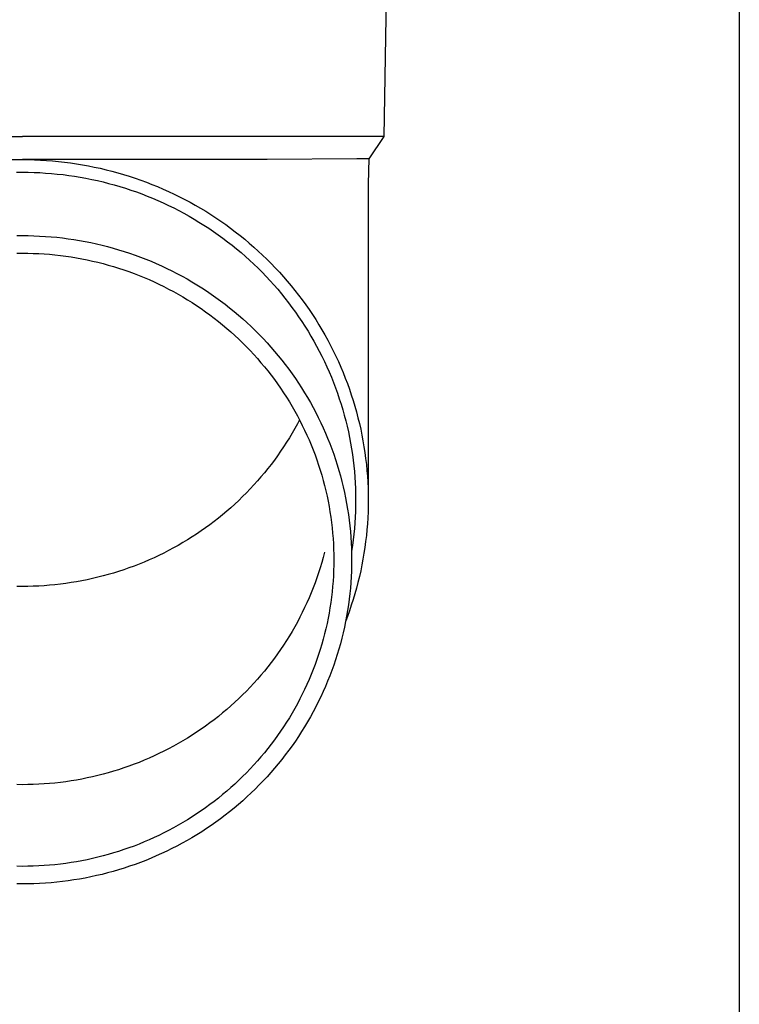
# Model space of a CAD drawing. Units: millimetres. Extents: x 0 to 42050, y 0 to 29700.
# Drawn here: x 11414 to 11477, y 3959 to 4045 of the extents above; entities that cross this region are included whole.
import ezdxf

# ---------------------------------------------------------------- set-up
doc = ezdxf.new("R2010")
doc.units = ezdxf.units.MM
doc.layers.add('YKK_13', color=4, linetype='Continuous', lineweight=30)
doc.layers.add('YKK_A1', color=4, linetype='Continuous', lineweight=30)

msp = doc.modelspace()

# ---------------------------------------------------------------- linework, layer by layer
at = {"layer": 'YKK_13'}
for p, q in [((11446.534, 4054.377), (11446.185, 4034.377)), ((11383.183, 4034.377), (11414.684, 4034.377)), ((11446.185, 4034.377), (11414.684, 4034.377)), ((11446.185, 4034.377), (11444.873, 4032.435)), ((11393.337, 4032.377), (11414.684, 4032.377)), ((11414.158, 4032.371), (11414.684, 4032.375)), ((11436.031, 4032.377), (11414.684, 4032.377)), ((11414.684, 4032.375), (11415.21, 4032.371)), ((11415.21, 4032.371), (11415.736, 4032.357)), ((11415.736, 4032.357), (11416.262, 4032.335)), ((11416.262, 4032.335), (11416.787, 4032.303)), ((11416.787, 4032.303), (11417.312, 4032.262)), ((11417.312, 4032.262), (11417.836, 4032.213)), ((11417.836, 4032.213), (11418.359, 4032.154)), ((11418.359, 4032.154), (11418.88, 4032.086)), ((11418.88, 4032.086), (11419.401, 4032.01)), ((11419.401, 4032.01), (11419.92, 4031.924)), ((11419.92, 4031.924), (11420.437, 4031.83)), ((11420.437, 4031.83), (11420.953, 4031.726)), ((11420.953, 4031.726), (11421.466, 4031.614)), ((11443.844, 4032.435), (11436.031, 4032.377)), ((11444.873, 4032.435), (11443.844, 4032.435)), ((11444.873, 4032.435), (11444.834, 4030.273)), ((11414.177, 4031.271), (11414.684, 4031.275)), ((11414.684, 4031.275), (11415.191, 4031.271)), ((11415.191, 4031.271), (11415.698, 4031.258)), ((11415.698, 4031.258), (11416.205, 4031.236)), ((11416.205, 4031.236), (11416.711, 4031.206)), ((11416.711, 4031.206), (11417.216, 4031.166)), ((11417.216, 4031.166), (11417.721, 4031.119)), ((11417.721, 4031.119), (11418.224, 4031.062)), ((11418.224, 4031.062), (11418.727, 4030.997)), ((11418.727, 4030.997), (11419.229, 4030.923)), ((11419.229, 4030.923), (11419.729, 4030.841)), ((11419.729, 4030.841), (11420.227, 4030.75)), ((11421.466, 4031.614), (11421.978, 4031.493)), ((11421.978, 4031.493), (11422.488, 4031.364)), ((11422.488, 4031.364), (11422.995, 4031.225)), ((11422.995, 4031.225), (11423.499, 4031.078)), ((11423.499, 4031.078), (11424.001, 4030.922)), ((11424.001, 4030.922), (11424.5, 4030.758)), ((11420.227, 4030.75), (11420.724, 4030.651)), ((11420.724, 4030.651), (11421.219, 4030.543)), ((11421.219, 4030.543), (11421.712, 4030.426)), ((11421.712, 4030.426), (11422.203, 4030.301)), ((11422.203, 4030.301), (11422.691, 4030.168)), ((11422.691, 4030.168), (11423.178, 4030.026)), ((11423.178, 4030.026), (11423.661, 4029.876)), ((11424.5, 4030.758), (11424.996, 4030.585)), ((11424.996, 4030.585), (11425.489, 4030.403)), ((11425.489, 4030.403), (11425.979, 4030.213)), ((11425.979, 4030.213), (11426.465, 4030.015)), ((11426.465, 4030.015), (11426.947, 4029.808)), ((11444.834, 4030.272), (11444.834, 4002.685)), ((11423.661, 4029.876), (11424.142, 4029.718)), ((11424.142, 4029.718), (11424.62, 4029.551)), ((11424.62, 4029.551), (11425.095, 4029.376)), ((11425.095, 4029.376), (11425.566, 4029.193)), ((11425.566, 4029.193), (11426.035, 4029.003)), ((11426.947, 4029.808), (11427.426, 4029.594)), ((11427.426, 4029.594), (11427.901, 4029.37)), ((11427.901, 4029.37), (11428.372, 4029.139)), ((11428.372, 4029.139), (11428.839, 4028.9)), ((11426.035, 4029.003), (11426.5, 4028.804)), ((11426.5, 4028.804), (11426.961, 4028.597)), ((11426.961, 4028.597), (11427.419, 4028.382)), ((11427.419, 4028.382), (11427.873, 4028.159)), ((11428.839, 4028.9), (11429.301, 4028.653)), ((11429.301, 4028.653), (11429.759, 4028.398)), ((11429.759, 4028.398), (11430.213, 4028.135)), ((11427.873, 4028.159), (11428.322, 4027.929)), ((11428.322, 4027.929), (11428.768, 4027.691)), ((11428.768, 4027.691), (11429.209, 4027.445)), ((11429.209, 4027.445), (11429.646, 4027.192)), ((11430.213, 4028.135), (11430.661, 4027.864)), ((11430.661, 4027.864), (11431.105, 4027.585)), ((11431.105, 4027.585), (11431.544, 4027.299)), ((11429.646, 4027.192), (11430.078, 4026.931)), ((11430.078, 4026.931), (11430.506, 4026.663)), ((11430.506, 4026.663), (11430.929, 4026.387)), ((11431.544, 4027.299), (11431.977, 4027.006)), ((11431.977, 4027.006), (11432.406, 4026.705)), ((11432.406, 4026.705), (11432.829, 4026.397)), ((11414.183, 4025.747), (11414.684, 4025.751)), ((11414.684, 4025.751), (11415.185, 4025.747)), ((11415.185, 4025.747), (11415.686, 4025.734)), ((11415.686, 4025.734), (11416.186, 4025.712)), ((11416.186, 4025.712), (11416.686, 4025.682)), ((11416.686, 4025.682), (11417.186, 4025.643)), ((11417.186, 4025.643), (11417.684, 4025.596)), ((11430.929, 4026.387), (11431.347, 4026.105)), ((11431.347, 4026.105), (11431.759, 4025.815)), ((11431.759, 4025.815), (11432.167, 4025.518)), ((11432.829, 4026.397), (11433.246, 4026.081)), ((11433.246, 4026.081), (11433.658, 4025.759)), ((11433.658, 4025.759), (11434.064, 4025.429)), ((11417.684, 4025.596), (11418.182, 4025.54)), ((11418.182, 4025.54), (11418.678, 4025.476)), ((11418.678, 4025.476), (11419.174, 4025.403)), ((11419.174, 4025.403), (11419.668, 4025.321)), ((11419.668, 4025.321), (11420.16, 4025.231)), ((11420.16, 4025.231), (11420.651, 4025.133)), ((11420.651, 4025.133), (11421.14, 4025.026)), ((11421.14, 4025.026), (11421.627, 4024.911)), ((11421.627, 4024.911), (11422.112, 4024.787)), ((11422.112, 4024.787), (11422.595, 4024.656)), ((11432.167, 4025.518), (11432.569, 4025.215)), ((11432.569, 4025.215), (11432.966, 4024.904)), ((11432.966, 4024.904), (11433.357, 4024.586)), ((11434.064, 4025.429), (11434.464, 4025.093)), ((11434.464, 4025.093), (11434.858, 4024.749)), ((11414.21, 4024.212), (11414.684, 4024.216)), ((11414.684, 4024.216), (11415.158, 4024.212)), ((11415.158, 4024.212), (11415.632, 4024.2)), ((11415.632, 4024.2), (11416.105, 4024.179)), ((11416.105, 4024.179), (11416.578, 4024.151)), ((11416.578, 4024.151), (11417.05, 4024.114)), ((11417.05, 4024.114), (11417.522, 4024.069)), ((11417.522, 4024.069), (11417.993, 4024.017)), ((11417.993, 4024.017), (11418.463, 4023.956)), ((11418.463, 4023.956), (11418.931, 4023.887)), ((11422.595, 4024.656), (11423.075, 4024.515)), ((11423.075, 4024.515), (11423.553, 4024.367)), ((11423.553, 4024.367), (11424.028, 4024.21)), ((11424.028, 4024.21), (11424.5, 4024.046)), ((11424.5, 4024.046), (11424.969, 4023.873)), ((11433.357, 4024.586), (11433.743, 4024.262)), ((11433.743, 4024.262), (11434.122, 4023.932)), ((11434.122, 4023.932), (11434.496, 4023.595)), ((11434.858, 4024.749), (11435.246, 4024.399)), ((11435.246, 4024.399), (11435.628, 4024.042)), ((11435.628, 4024.042), (11436.003, 4023.679)), ((11418.931, 4023.887), (11419.399, 4023.81)), ((11419.399, 4023.81), (11419.865, 4023.725)), ((11419.865, 4023.725), (11420.329, 4023.631)), ((11420.329, 4023.631), (11420.792, 4023.53)), ((11420.792, 4023.53), (11421.252, 4023.422)), ((11421.252, 4023.422), (11421.711, 4023.305)), ((11421.711, 4023.305), (11422.168, 4023.18)), ((11422.168, 4023.18), (11422.622, 4023.047)), ((11424.969, 4023.873), (11425.435, 4023.692)), ((11425.435, 4023.692), (11425.898, 4023.503)), ((11425.898, 4023.503), (11426.358, 4023.306)), ((11426.358, 4023.306), (11426.813, 4023.102)), ((11426.813, 4023.102), (11427.265, 4022.889)), ((11434.496, 4023.595), (11434.864, 4023.251)), ((11434.864, 4023.251), (11435.226, 4022.901)), ((11436.003, 4023.679), (11436.372, 4023.31)), ((11436.372, 4023.31), (11436.734, 4022.934)), ((11422.622, 4023.047), (11423.074, 4022.907)), ((11423.074, 4022.907), (11423.523, 4022.759)), ((11423.523, 4022.759), (11423.97, 4022.603)), ((11423.97, 4022.603), (11424.414, 4022.44)), ((11424.414, 4022.44), (11424.855, 4022.269)), ((11424.855, 4022.269), (11425.293, 4022.09)), ((11427.265, 4022.889), (11427.714, 4022.669)), ((11427.714, 4022.669), (11428.158, 4022.441)), ((11428.158, 4022.441), (11428.598, 4022.206)), ((11428.598, 4022.206), (11429.034, 4021.963)), ((11435.226, 4022.901), (11435.581, 4022.546)), ((11435.581, 4022.546), (11435.93, 4022.184)), ((11436.734, 4022.934), (11437.09, 4022.552)), ((11437.09, 4022.552), (11437.439, 4022.164)), ((11425.293, 4022.09), (11425.727, 4021.904)), ((11425.727, 4021.904), (11426.158, 4021.711)), ((11426.158, 4021.711), (11426.586, 4021.51)), ((11426.586, 4021.51), (11427.01, 4021.301)), ((11429.034, 4021.963), (11429.466, 4021.712)), ((11429.466, 4021.712), (11429.893, 4021.454)), ((11429.893, 4021.454), (11430.315, 4021.189)), ((11435.93, 4022.184), (11436.273, 4021.816)), ((11436.273, 4021.816), (11436.608, 4021.442)), ((11436.608, 4021.442), (11436.938, 4021.063)), ((11437.439, 4022.164), (11437.78, 4021.77)), ((11437.78, 4021.77), (11438.115, 4021.37)), ((11438.115, 4021.37), (11438.443, 4020.964)), ((11427.01, 4021.301), (11427.43, 4021.086)), ((11427.43, 4021.086), (11427.847, 4020.863)), ((11427.847, 4020.863), (11428.259, 4020.633)), ((11428.259, 4020.633), (11428.667, 4020.396)), ((11430.315, 4021.189), (11430.733, 4020.917)), ((11430.733, 4020.917), (11431.146, 4020.637)), ((11431.146, 4020.637), (11431.554, 4020.351)), ((11436.938, 4021.063), (11437.26, 4020.678)), ((11437.26, 4020.678), (11437.576, 4020.287)), ((11438.443, 4020.964), (11438.763, 4020.553)), ((11438.763, 4020.553), (11439.076, 4020.137)), ((11428.667, 4020.396), (11429.071, 4020.153)), ((11429.071, 4020.153), (11429.471, 4019.902)), ((11429.471, 4019.902), (11429.866, 4019.644)), ((11429.866, 4019.644), (11430.257, 4019.38)), ((11431.554, 4020.351), (11431.956, 4020.057)), ((11431.956, 4020.057), (11432.354, 4019.757)), ((11432.354, 4019.757), (11432.746, 4019.45)), ((11437.576, 4020.287), (11437.885, 4019.891)), ((11437.885, 4019.891), (11438.186, 4019.49)), ((11439.076, 4020.137), (11439.382, 4019.715)), ((11439.382, 4019.715), (11439.68, 4019.288)), ((11430.257, 4019.38), (11430.643, 4019.109)), ((11430.643, 4019.109), (11431.023, 4018.831)), ((11431.023, 4018.831), (11431.399, 4018.547)), ((11432.746, 4019.45), (11433.132, 4019.136)), ((11433.132, 4019.136), (11433.513, 4018.815)), ((11433.513, 4018.815), (11433.888, 4018.488)), ((11438.186, 4019.49), (11438.481, 4019.084)), ((11438.481, 4019.084), (11438.768, 4018.673)), ((11439.68, 4019.288), (11439.97, 4018.856)), ((11439.97, 4018.856), (11440.253, 4018.419)), ((11431.399, 4018.547), (11431.77, 4018.257)), ((11431.77, 4018.257), (11432.136, 4017.96)), ((11432.136, 4017.96), (11432.496, 4017.657)), ((11433.888, 4018.488), (11434.258, 4018.155)), ((11434.258, 4018.155), (11434.621, 4017.815)), ((11438.768, 4018.673), (11439.048, 4018.257)), ((11439.048, 4018.257), (11439.32, 4017.836)), ((11440.253, 4018.419), (11440.528, 4017.977)), ((11440.528, 4017.977), (11440.795, 4017.53)), ((11432.496, 4017.657), (11432.851, 4017.348)), ((11432.851, 4017.348), (11433.2, 4017.032)), ((11434.621, 4017.815), (11434.978, 4017.469)), ((11434.978, 4017.469), (11435.329, 4017.117)), ((11435.329, 4017.117), (11435.674, 4016.759)), ((11439.32, 4017.836), (11439.585, 4017.41)), ((11439.585, 4017.41), (11439.842, 4016.98)), ((11440.795, 4017.53), (11441.054, 4017.079)), ((11441.054, 4017.079), (11441.305, 4016.624)), ((11433.2, 4017.032), (11433.544, 4016.711)), ((11433.544, 4016.711), (11433.882, 4016.384)), ((11433.882, 4016.384), (11434.214, 4016.051)), ((11435.674, 4016.759), (11436.012, 4016.396)), ((11436.012, 4016.396), (11436.344, 4016.026)), ((11439.842, 4016.98), (11440.092, 4016.546)), ((11440.092, 4016.546), (11440.334, 4016.107)), ((11441.305, 4016.624), (11441.548, 4016.164)), ((11434.214, 4016.051), (11434.54, 4015.712)), ((11434.54, 4015.712), (11434.861, 4015.368)), ((11434.861, 4015.368), (11435.175, 4015.019)), ((11436.344, 4016.026), (11436.67, 4015.651)), ((11436.67, 4015.651), (11436.988, 4015.27)), ((11440.334, 4016.107), (11440.568, 4015.665)), ((11440.568, 4015.665), (11440.794, 4015.218)), ((11441.548, 4016.164), (11441.783, 4015.701)), ((11441.783, 4015.701), (11442.009, 4015.233)), ((11435.175, 4015.019), (11435.482, 4014.664)), ((11435.482, 4014.664), (11435.784, 4014.304)), ((11436.988, 4015.27), (11437.3, 4014.884)), ((11437.3, 4014.884), (11437.605, 4014.492)), ((11437.605, 4014.492), (11437.903, 4014.095)), ((11440.794, 4015.218), (11441.012, 4014.768)), ((11441.012, 4014.768), (11441.223, 4014.314)), ((11442.009, 4015.233), (11442.228, 4014.761)), ((11442.228, 4014.761), (11442.437, 4014.286)), ((11435.784, 4014.304), (11436.079, 4013.939)), ((11436.079, 4013.939), (11436.367, 4013.568)), ((11437.903, 4014.095), (11438.194, 4013.694)), ((11438.194, 4013.694), (11438.478, 4013.287)), ((11441.223, 4014.314), (11441.425, 4013.856)), ((11441.425, 4013.856), (11441.619, 4013.395)), ((11442.437, 4014.286), (11442.639, 4013.807)), ((11442.639, 4013.807), (11442.832, 4013.325)), ((11436.367, 4013.568), (11436.649, 4013.193)), ((11436.649, 4013.193), (11436.924, 4012.813)), ((11436.924, 4012.813), (11437.193, 4012.429)), ((11438.478, 4013.287), (11438.754, 4012.876)), ((11438.754, 4012.876), (11439.023, 4012.459)), ((11441.619, 4013.395), (11441.805, 4012.931)), ((11441.805, 4012.931), (11441.982, 4012.464)), ((11442.832, 4013.325), (11443.016, 4012.84)), ((11443.016, 4012.84), (11443.192, 4012.351)), ((11437.193, 4012.429), (11437.454, 4012.039)), ((11437.454, 4012.039), (11437.709, 4011.646)), ((11439.023, 4012.459), (11439.285, 4012.039)), ((11439.285, 4012.039), (11439.539, 4011.613)), ((11441.982, 4012.464), (11442.151, 4011.993)), ((11442.151, 4011.993), (11442.312, 4011.52)), ((11443.192, 4012.351), (11443.359, 4011.86)), ((11437.709, 4011.646), (11437.956, 4011.248)), ((11437.956, 4011.248), (11438.197, 4010.846)), ((11439.539, 4011.613), (11439.786, 4011.184)), ((11439.786, 4011.184), (11440.025, 4010.75)), ((11442.312, 4011.52), (11442.465, 4011.044)), ((11442.465, 4011.044), (11442.609, 4010.566)), ((11443.359, 4011.86), (11443.517, 4011.366)), ((11443.517, 4011.366), (11443.666, 4010.869)), ((11438.197, 4010.846), (11438.43, 4010.44)), ((11438.43, 4010.44), (11438.656, 4010.03)), ((11440.025, 4010.75), (11440.256, 4010.312)), ((11440.256, 4010.312), (11440.48, 4009.871)), ((11442.609, 4010.566), (11442.744, 4010.085)), ((11443.666, 4010.869), (11443.807, 4010.37)), ((11443.807, 4010.37), (11443.939, 4009.868)), ((11438.656, 4009.336), (11438.43, 4008.926)), ((11438.656, 4010.03), (11438.875, 4009.616)), ((11438.839, 4009.683), (11438.656, 4009.336)), ((11438.875, 4009.616), (11439.086, 4009.198)), ((11440.48, 4009.871), (11440.695, 4009.425)), ((11440.695, 4009.425), (11440.903, 4008.976)), ((11442.744, 4010.085), (11442.871, 4009.602)), ((11442.871, 4009.602), (11442.99, 4009.117)), ((11443.939, 4009.868), (11444.061, 4009.364)), ((11444.061, 4009.364), (11444.175, 4008.858)), ((11438.197, 4008.52), (11437.956, 4008.118)), ((11438.43, 4008.926), (11438.197, 4008.52)), ((11439.086, 4009.198), (11439.29, 4008.777)), ((11439.29, 4008.777), (11439.487, 4008.352)), ((11440.903, 4008.976), (11441.103, 4008.524)), ((11441.103, 4008.524), (11441.294, 4008.068)), ((11442.99, 4009.117), (11443.099, 4008.629)), ((11443.099, 4008.629), (11443.2, 4008.141)), ((11444.175, 4008.858), (11444.28, 4008.35)), ((11437.709, 4007.72), (11437.454, 4007.326)), ((11437.956, 4008.118), (11437.709, 4007.72)), ((11439.487, 4008.352), (11439.676, 4007.924)), ((11439.676, 4007.924), (11439.857, 4007.493)), ((11441.294, 4008.068), (11441.478, 4007.609)), ((11441.478, 4007.609), (11441.653, 4007.146)), ((11443.2, 4008.141), (11443.293, 4007.65)), ((11443.293, 4007.65), (11443.377, 4007.158)), ((11444.28, 4008.35), (11444.376, 4007.841)), ((11444.376, 4007.841), (11444.463, 4007.33)), ((11437.193, 4006.937), (11436.924, 4006.552)), ((11437.454, 4007.326), (11437.193, 4006.937)), ((11439.857, 4007.493), (11440.031, 4007.059)), ((11440.031, 4007.059), (11440.197, 4006.621)), ((11441.653, 4007.146), (11441.821, 4006.681)), ((11443.377, 4007.158), (11443.451, 4006.664)), ((11444.463, 4007.33), (11444.541, 4006.817)), ((11444.541, 4006.817), (11444.609, 4006.304)), ((11436.649, 4006.172), (11436.367, 4005.797)), ((11436.924, 4006.552), (11436.649, 4006.172)), ((11440.197, 4006.621), (11440.355, 4006.182)), ((11440.355, 4006.182), (11440.505, 4005.739)), ((11441.821, 4006.681), (11441.979, 4006.213)), ((11441.979, 4006.213), (11442.13, 4005.743)), ((11443.451, 4006.664), (11443.518, 4006.17)), ((11443.518, 4006.17), (11443.575, 4005.674)), ((11444.609, 4006.304), (11444.669, 4005.789)), ((11435.784, 4005.062), (11435.482, 4004.702)), ((11436.079, 4005.427), (11435.784, 4005.062)), ((11436.367, 4005.797), (11436.079, 4005.427)), ((11440.505, 4005.739), (11440.648, 4005.294)), ((11440.648, 4005.294), (11440.782, 4004.846)), ((11442.13, 4005.743), (11442.272, 4005.269)), ((11442.272, 4005.269), (11442.406, 4004.794)), ((11443.575, 4005.674), (11443.624, 4005.177)), ((11443.624, 4005.177), (11443.663, 4004.68)), ((11444.669, 4005.789), (11444.719, 4005.273)), ((11444.719, 4005.273), (11444.761, 4004.756)), ((11435.175, 4004.347), (11434.861, 4003.997)), ((11435.482, 4004.702), (11435.175, 4004.347)), ((11440.782, 4004.846), (11440.909, 4004.397)), ((11440.909, 4004.397), (11441.028, 4003.945)), ((11442.406, 4004.794), (11442.532, 4004.316)), ((11442.532, 4004.316), (11442.649, 4003.836)), ((11443.663, 4004.68), (11443.694, 4004.182)), ((11443.694, 4004.182), (11443.716, 4003.683)), ((11444.761, 4004.756), (11444.793, 4004.239)), ((11444.793, 4004.239), (11444.816, 4003.721)), ((11434.214, 4003.315), (11433.882, 4002.982)), ((11434.54, 4003.653), (11434.214, 4003.315)), ((11434.861, 4003.997), (11434.54, 4003.653)), ((11441.028, 4003.945), (11441.138, 4003.491)), ((11441.138, 4003.491), (11441.241, 4003.035)), ((11442.649, 4003.836), (11442.757, 4003.355)), ((11442.757, 4003.355), (11442.857, 4002.871)), ((11443.716, 4003.683), (11443.73, 4003.184)), ((11444.816, 4003.721), (11444.83, 4003.203)), ((11433.544, 4002.655), (11433.2, 4002.333)), ((11433.882, 4002.982), (11433.544, 4002.655)), ((11441.241, 4003.035), (11441.335, 4002.578)), ((11441.335, 4002.578), (11441.422, 4002.119)), ((11442.857, 4002.871), (11442.948, 4002.386)), ((11443.73, 4003.184), (11443.734, 4002.685)), ((11443.734, 4002.685), (11443.73, 4002.186)), ((11444.83, 4003.203), (11444.834, 4002.685)), ((11444.834, 4002.685), (11444.83, 4002.167)), ((11432.496, 4001.709), (11432.136, 4001.406)), ((11432.851, 4002.018), (11432.496, 4001.709)), ((11433.2, 4002.333), (11432.851, 4002.018)), ((11441.422, 4002.119), (11441.5, 4001.659)), ((11441.5, 4001.659), (11441.57, 4001.197)), ((11442.948, 4002.386), (11443.031, 4001.899)), ((11443.031, 4001.899), (11443.105, 4001.411)), ((11443.716, 4001.688), (11443.694, 4001.189)), ((11443.73, 4002.186), (11443.716, 4001.688)), ((11444.816, 4001.649), (11444.793, 4001.131)), ((11444.83, 4002.167), (11444.816, 4001.649)), ((11431.399, 4000.818), (11431.023, 4000.534)), ((11431.77, 4001.109), (11431.399, 4000.818)), ((11432.136, 4001.406), (11431.77, 4001.109)), ((11441.57, 4001.197), (11441.632, 4000.735)), ((11441.632, 4000.735), (11441.685, 4000.271)), ((11443.105, 4001.411), (11443.17, 4000.922)), ((11443.17, 4000.922), (11443.227, 4000.431)), ((11443.694, 4001.189), (11443.663, 4000.691)), ((11444.793, 4001.131), (11444.761, 4000.614)), ((11430.257, 3999.986), (11429.866, 3999.721)), ((11430.643, 4000.257), (11430.257, 3999.986)), ((11431.023, 4000.534), (11430.643, 4000.257)), ((11441.685, 4000.271), (11441.731, 3999.806)), ((11443.227, 4000.431), (11443.275, 3999.94)), ((11443.275, 3999.94), (11443.314, 3999.448)), ((11443.624, 4000.193), (11443.575, 3999.697)), ((11443.663, 4000.691), (11443.624, 4000.193)), ((11444.719, 4000.098), (11444.669, 3999.582)), ((11444.761, 4000.614), (11444.719, 4000.098)), ((11429.071, 3999.213), (11428.667, 3998.969)), ((11429.471, 3999.464), (11429.071, 3999.213)), ((11429.866, 3999.721), (11429.471, 3999.464)), ((11441.731, 3999.806), (11441.768, 3999.341)), ((11441.768, 3999.341), (11441.797, 3998.875)), ((11443.314, 3999.448), (11443.345, 3998.956)), ((11443.518, 3999.201), (11443.451, 3998.706)), ((11443.575, 3999.697), (11443.518, 3999.201)), ((11444.609, 3999.067), (11444.541, 3998.553)), ((11444.669, 3999.582), (11444.609, 3999.067)), ((11427.43, 3998.28), (11427.01, 3998.064)), ((11427.847, 3998.503), (11427.43, 3998.28)), ((11428.259, 3998.732), (11427.847, 3998.503)), ((11428.667, 3998.969), (11428.259, 3998.732)), ((11441.797, 3998.875), (11441.818, 3998.409)), ((11441.818, 3998.409), (11441.83, 3997.943)), ((11443.345, 3998.956), (11443.367, 3998.463)), ((11443.367, 3998.463), (11443.38, 3997.969)), ((11443.451, 3998.706), (11443.377, 3998.213)), ((11444.541, 3998.553), (11444.463, 3998.041)), ((11425.727, 3997.462), (11425.293, 3997.276)), ((11426.158, 3997.655), (11425.727, 3997.462)), ((11426.586, 3997.856), (11426.158, 3997.655)), ((11427.01, 3998.064), (11426.586, 3997.856)), ((11440.909, 3997.679), (11440.782, 3997.229)), ((11441.028, 3998.131), (11440.909, 3997.679)), ((11441.83, 3997.943), (11441.834, 3997.476)), ((11441.834, 3997.476), (11441.83, 3997.009)), ((11443.38, 3997.969), (11443.384, 3997.476)), ((11443.384, 3997.476), (11443.38, 3996.982)), ((11444.376, 3997.53), (11444.28, 3997.02)), ((11444.463, 3998.041), (11444.376, 3997.53)), ((11423.074, 3996.459), (11422.622, 3996.318)), ((11423.523, 3996.607), (11423.074, 3996.459)), ((11423.97, 3996.762), (11423.523, 3996.607)), ((11424.414, 3996.926), (11423.97, 3996.762)), ((11424.855, 3997.097), (11424.414, 3996.926)), ((11425.293, 3997.276), (11424.855, 3997.097)), ((11440.648, 3996.782), (11440.505, 3996.337)), ((11440.782, 3997.229), (11440.648, 3996.782)), ((11441.818, 3996.543), (11441.797, 3996.076)), ((11441.83, 3997.009), (11441.818, 3996.543)), ((11443.367, 3996.489), (11443.345, 3995.996)), ((11443.38, 3996.982), (11443.367, 3996.489)), ((11444.175, 3996.512), (11444.061, 3996.006)), ((11444.28, 3997.02), (11444.175, 3996.512)), ((11419.865, 3995.641), (11419.399, 3995.556)), ((11420.329, 3995.734), (11419.865, 3995.641)), ((11420.792, 3995.835), (11420.329, 3995.734)), ((11421.252, 3995.944), (11420.792, 3995.835)), ((11421.711, 3996.061), (11421.252, 3995.944)), ((11422.168, 3996.186), (11421.711, 3996.061)), ((11422.622, 3996.318), (11422.168, 3996.186)), ((11440.355, 3995.894), (11440.197, 3995.454)), ((11440.505, 3996.337), (11440.355, 3995.894)), ((11441.768, 3995.611), (11441.731, 3995.145)), ((11441.797, 3996.076), (11441.768, 3995.611)), ((11443.345, 3995.996), (11443.314, 3995.503)), ((11444.061, 3996.006), (11443.939, 3995.503)), ((11414.684, 3995.15), (11414.21, 3995.154)), ((11415.158, 3995.154), (11414.684, 3995.15)), ((11415.632, 3995.166), (11415.158, 3995.154)), ((11416.105, 3995.187), (11415.632, 3995.166)), ((11416.578, 3995.215), (11416.105, 3995.187)), ((11417.05, 3995.252), (11416.578, 3995.215)), ((11417.522, 3995.296), (11417.05, 3995.252)), ((11417.993, 3995.349), (11417.522, 3995.296)), ((11418.463, 3995.41), (11417.993, 3995.349)), ((11418.931, 3995.479), (11418.463, 3995.41)), ((11419.399, 3995.556), (11418.931, 3995.479)), ((11440.031, 3995.017), (11439.857, 3994.583)), ((11440.197, 3995.454), (11440.031, 3995.017)), ((11441.731, 3995.145), (11441.685, 3994.681)), ((11443.275, 3995.012), (11443.227, 3994.52)), ((11443.314, 3995.503), (11443.275, 3995.012)), ((11443.807, 3995.001), (11443.666, 3994.502)), ((11443.939, 3995.503), (11443.807, 3995.001)), ((11439.676, 3994.152), (11439.487, 3993.724)), ((11439.857, 3994.583), (11439.676, 3994.152)), ((11441.632, 3994.217), (11441.57, 3993.754)), ((11441.685, 3994.681), (11441.632, 3994.217)), ((11443.17, 3994.03), (11443.105, 3993.541)), ((11443.227, 3994.52), (11443.17, 3994.03)), ((11443.517, 3994.005), (11443.359, 3993.511)), ((11443.666, 3994.502), (11443.517, 3994.005)), ((11439.29, 3993.299), (11439.086, 3992.878)), ((11439.487, 3993.724), (11439.29, 3993.299)), ((11441.5, 3993.293), (11441.422, 3992.832)), ((11441.57, 3993.754), (11441.5, 3993.293)), ((11443.031, 3993.053), (11442.948, 3992.566)), ((11443.192, 3993.019), (11443.016, 3992.531)), ((11443.105, 3993.541), (11443.031, 3993.053)), ((11443.359, 3993.511), (11443.192, 3993.019)), ((11438.875, 3992.46), (11438.656, 3992.046)), ((11439.086, 3992.878), (11438.875, 3992.46)), ((11441.335, 3992.374), (11441.241, 3991.916)), ((11441.422, 3992.832), (11441.335, 3992.374)), ((11442.948, 3992.566), (11442.857, 3992.081)), ((11443.016, 3992.531), (11442.868, 3992.142)), ((11438.43, 3991.636), (11438.197, 3991.23)), ((11438.656, 3992.046), (11438.43, 3991.636)), ((11441.138, 3991.461), (11441.028, 3991.007)), ((11441.241, 3991.916), (11441.138, 3991.461)), ((11442.757, 3991.597), (11442.649, 3991.115)), ((11442.857, 3992.081), (11442.757, 3991.597)), ((11437.709, 3990.43), (11437.454, 3990.036)), ((11437.956, 3990.828), (11437.709, 3990.43)), ((11438.197, 3991.23), (11437.956, 3990.828)), ((11440.909, 3990.555), (11440.782, 3990.105)), ((11441.028, 3991.007), (11440.909, 3990.555)), ((11442.532, 3990.635), (11442.406, 3990.158)), ((11442.649, 3991.115), (11442.532, 3990.635)), ((11437.193, 3989.647), (11436.924, 3989.262)), ((11437.454, 3990.036), (11437.193, 3989.647)), ((11440.648, 3989.658), (11440.505, 3989.213)), ((11440.782, 3990.105), (11440.648, 3989.658)), ((11442.272, 3989.682), (11442.13, 3989.209)), ((11442.406, 3990.158), (11442.272, 3989.682)), ((11436.649, 3988.882), (11436.367, 3988.507)), ((11436.924, 3989.262), (11436.649, 3988.882)), ((11440.355, 3988.77), (11440.197, 3988.33)), ((11440.505, 3989.213), (11440.355, 3988.77)), ((11441.979, 3988.738), (11441.821, 3988.27)), ((11442.13, 3989.209), (11441.979, 3988.738)), ((11436.079, 3988.137), (11435.784, 3987.772)), ((11436.367, 3988.507), (11436.079, 3988.137)), ((11440.031, 3987.893), (11439.857, 3987.459)), ((11440.197, 3988.33), (11440.031, 3987.893)), ((11441.821, 3988.27), (11441.653, 3987.805)), ((11435.175, 3987.057), (11434.861, 3986.707)), ((11435.482, 3987.412), (11435.175, 3987.057)), ((11435.784, 3987.772), (11435.482, 3987.412)), ((11439.676, 3987.028), (11439.487, 3986.6)), ((11439.857, 3987.459), (11439.676, 3987.028)), ((11441.478, 3987.343), (11441.294, 3986.884)), ((11441.653, 3987.805), (11441.478, 3987.343)), ((11434.54, 3986.363), (11434.214, 3986.025)), ((11434.861, 3986.707), (11434.54, 3986.363)), ((11439.29, 3986.175), (11439.086, 3985.754)), ((11439.487, 3986.6), (11439.29, 3986.175)), ((11441.103, 3986.428), (11440.903, 3985.975)), ((11441.294, 3986.884), (11441.103, 3986.428)), ((11433.544, 3985.365), (11433.2, 3985.043)), ((11433.882, 3985.692), (11433.544, 3985.365)), ((11434.214, 3986.025), (11433.882, 3985.692)), ((11438.875, 3985.336), (11438.656, 3984.922)), ((11439.086, 3985.754), (11438.875, 3985.336)), ((11440.695, 3985.526), (11440.48, 3985.081)), ((11440.903, 3985.975), (11440.695, 3985.526)), ((11432.496, 3984.419), (11432.136, 3984.116)), ((11432.851, 3984.728), (11432.496, 3984.419)), ((11433.2, 3985.043), (11432.851, 3984.728)), ((11438.43, 3984.512), (11438.197, 3984.106)), ((11438.656, 3984.922), (11438.43, 3984.512)), ((11440.256, 3984.639), (11440.025, 3984.202)), ((11440.48, 3985.081), (11440.256, 3984.639)), ((11431.77, 3983.819), (11431.399, 3983.528)), ((11432.136, 3984.116), (11431.77, 3983.819)), ((11437.956, 3983.704), (11437.709, 3983.306)), ((11438.197, 3984.106), (11437.956, 3983.704)), ((11439.786, 3983.768), (11439.539, 3983.338)), ((11440.025, 3984.202), (11439.786, 3983.768)), ((11430.643, 3982.967), (11430.257, 3982.696)), ((11431.023, 3983.244), (11430.643, 3982.967)), ((11431.399, 3983.528), (11431.023, 3983.244)), ((11437.454, 3982.912), (11437.193, 3982.523)), ((11437.709, 3983.306), (11437.454, 3982.912)), ((11439.285, 3982.913), (11439.023, 3982.492)), ((11439.539, 3983.338), (11439.285, 3982.913)), ((11429.071, 3981.923), (11428.667, 3981.679)), ((11429.471, 3982.174), (11429.071, 3981.923)), ((11429.866, 3982.431), (11429.471, 3982.174)), ((11430.257, 3982.696), (11429.866, 3982.431)), ((11436.924, 3982.138), (11436.649, 3981.758)), ((11437.193, 3982.523), (11436.924, 3982.138)), ((11438.754, 3982.076), (11438.478, 3981.665)), ((11439.023, 3982.492), (11438.754, 3982.076)), ((11427.43, 3980.99), (11427.01, 3980.774)), ((11427.847, 3981.213), (11427.43, 3980.99)), ((11428.259, 3981.442), (11427.847, 3981.213)), ((11428.667, 3981.679), (11428.259, 3981.442)), ((11436.079, 3981.013), (11435.784, 3980.648)), ((11436.367, 3981.383), (11436.079, 3981.013)), ((11436.649, 3981.758), (11436.367, 3981.383)), ((11438.194, 3981.258), (11437.903, 3980.856)), ((11438.478, 3981.665), (11438.194, 3981.258)), ((11425.727, 3980.172), (11425.293, 3979.986)), ((11426.158, 3980.365), (11425.727, 3980.172)), ((11426.586, 3980.566), (11426.158, 3980.365)), ((11427.01, 3980.774), (11426.586, 3980.566)), ((11435.482, 3980.288), (11435.175, 3979.933)), ((11435.784, 3980.648), (11435.482, 3980.288)), ((11437.605, 3980.46), (11437.3, 3980.068)), ((11437.903, 3980.856), (11437.605, 3980.46)), ((11423.523, 3979.317), (11423.074, 3979.169)), ((11423.97, 3979.472), (11423.523, 3979.317)), ((11424.414, 3979.636), (11423.97, 3979.472)), ((11424.855, 3979.807), (11424.414, 3979.636)), ((11425.293, 3979.986), (11424.855, 3979.807)), ((11434.861, 3979.583), (11434.54, 3979.239)), ((11435.175, 3979.933), (11434.861, 3979.583)), ((11436.67, 3979.301), (11436.344, 3978.926)), ((11436.988, 3979.682), (11436.67, 3979.301)), ((11437.3, 3980.068), (11436.988, 3979.682)), ((11420.329, 3978.444), (11419.865, 3978.351)), ((11420.792, 3978.545), (11420.329, 3978.444)), ((11421.252, 3978.654), (11420.792, 3978.545)), ((11421.711, 3978.771), (11421.252, 3978.654)), ((11422.168, 3978.896), (11421.711, 3978.771)), ((11422.622, 3979.028), (11422.168, 3978.896)), ((11423.074, 3979.169), (11422.622, 3979.028)), ((11433.882, 3978.568), (11433.544, 3978.241)), ((11434.214, 3978.901), (11433.882, 3978.568)), ((11434.54, 3979.239), (11434.214, 3978.901)), ((11436.012, 3978.556), (11435.674, 3978.192)), ((11436.344, 3978.926), (11436.012, 3978.556)), ((11414.684, 3977.86), (11414.21, 3977.864)), ((11415.158, 3977.864), (11414.684, 3977.86)), ((11415.632, 3977.876), (11415.158, 3977.864)), ((11416.105, 3977.897), (11415.632, 3977.876)), ((11416.578, 3977.925), (11416.105, 3977.897)), ((11417.05, 3977.962), (11416.578, 3977.925)), ((11417.522, 3978.006), (11417.05, 3977.962)), ((11417.993, 3978.059), (11417.522, 3978.006)), ((11418.463, 3978.12), (11417.993, 3978.059)), ((11418.931, 3978.189), (11418.463, 3978.12)), ((11419.399, 3978.266), (11418.931, 3978.189)), ((11419.865, 3978.351), (11419.399, 3978.266)), ((11432.851, 3977.604), (11432.496, 3977.295)), ((11433.2, 3977.919), (11432.851, 3977.604)), ((11433.544, 3978.241), (11433.2, 3977.919)), ((11435.329, 3977.834), (11434.978, 3977.482)), ((11435.674, 3978.192), (11435.329, 3977.834)), ((11431.77, 3976.695), (11431.399, 3976.404)), ((11432.136, 3976.992), (11431.77, 3976.695)), ((11432.496, 3977.295), (11432.136, 3976.992)), ((11434.258, 3976.797), (11433.888, 3976.463)), ((11434.621, 3977.137), (11434.258, 3976.797)), ((11434.978, 3977.482), (11434.621, 3977.137)), ((11430.643, 3975.843), (11430.257, 3975.572)), ((11431.023, 3976.12), (11430.643, 3975.843)), ((11431.399, 3976.404), (11431.023, 3976.12)), ((11433.513, 3976.136), (11433.132, 3975.816)), ((11433.888, 3976.463), (11433.513, 3976.136)), ((11429.471, 3975.05), (11429.071, 3974.799)), ((11429.866, 3975.307), (11429.471, 3975.05)), ((11430.257, 3975.572), (11429.866, 3975.307)), ((11432.354, 3975.195), (11431.956, 3974.894)), ((11432.746, 3975.502), (11432.354, 3975.195)), ((11433.132, 3975.816), (11432.746, 3975.502)), ((11428.259, 3974.318), (11427.847, 3974.089)), ((11428.667, 3974.555), (11428.259, 3974.318)), ((11429.071, 3974.799), (11428.667, 3974.555)), ((11431.146, 3974.314), (11430.733, 3974.035)), ((11431.554, 3974.601), (11431.146, 3974.314)), ((11431.956, 3974.894), (11431.554, 3974.601)), ((11426.586, 3973.442), (11426.158, 3973.241)), ((11427.01, 3973.65), (11426.586, 3973.442)), ((11427.43, 3973.866), (11427.01, 3973.65)), ((11427.847, 3974.089), (11427.43, 3973.866)), ((11429.893, 3973.497), (11429.466, 3973.239)), ((11430.315, 3973.762), (11429.893, 3973.497)), ((11430.733, 3974.035), (11430.315, 3973.762)), ((11424.414, 3972.512), (11423.97, 3972.348)), ((11424.855, 3972.683), (11424.414, 3972.512)), ((11425.293, 3972.862), (11424.855, 3972.683)), ((11425.727, 3973.048), (11425.293, 3972.862)), ((11426.158, 3973.241), (11425.727, 3973.048)), ((11428.158, 3972.51), (11427.714, 3972.283)), ((11428.598, 3972.746), (11428.158, 3972.51)), ((11429.034, 3972.989), (11428.598, 3972.746)), ((11429.466, 3973.239), (11429.034, 3972.989)), ((11421.711, 3971.647), (11421.252, 3971.53)), ((11422.168, 3971.772), (11421.711, 3971.647)), ((11422.622, 3971.904), (11422.168, 3971.772)), ((11423.074, 3972.045), (11422.622, 3971.904)), ((11423.523, 3972.193), (11423.074, 3972.045)), ((11423.97, 3972.348), (11423.523, 3972.193)), ((11426.358, 3971.645), (11425.898, 3971.449)), ((11426.813, 3971.85), (11426.358, 3971.645)), ((11427.265, 3972.062), (11426.813, 3971.85)), ((11427.714, 3972.283), (11427.265, 3972.062)), ((11414.684, 3970.736), (11414.21, 3970.74)), ((11415.158, 3970.74), (11414.684, 3970.736)), ((11415.632, 3970.752), (11415.158, 3970.74)), ((11416.105, 3970.772), (11415.632, 3970.752)), ((11416.578, 3970.801), (11416.105, 3970.772)), ((11417.05, 3970.838), (11416.578, 3970.801)), ((11417.522, 3970.882), (11417.05, 3970.838)), ((11417.993, 3970.935), (11417.522, 3970.882)), ((11418.463, 3970.996), (11417.993, 3970.935)), ((11418.931, 3971.065), (11418.463, 3970.996)), ((11419.399, 3971.142), (11418.931, 3971.065)), ((11419.865, 3971.227), (11419.399, 3971.142)), ((11420.329, 3971.32), (11419.865, 3971.227)), ((11420.792, 3971.421), (11420.329, 3971.32)), ((11421.252, 3971.53), (11420.792, 3971.421)), ((11424.028, 3970.741), (11423.553, 3970.585)), ((11424.5, 3970.906), (11424.028, 3970.741)), ((11424.969, 3971.079), (11424.5, 3970.906)), ((11425.435, 3971.26), (11424.969, 3971.079)), ((11425.898, 3971.449), (11425.435, 3971.26)), ((11421.14, 3969.926), (11420.651, 3969.819)), ((11421.627, 3970.041), (11421.14, 3969.926)), ((11422.112, 3970.164), (11421.627, 3970.041)), ((11422.595, 3970.296), (11422.112, 3970.164)), ((11423.075, 3970.436), (11422.595, 3970.296)), ((11423.553, 3970.585), (11423.075, 3970.436)), ((11414.684, 3969.201), (11414.183, 3969.205)), ((11415.185, 3969.205), (11414.684, 3969.201)), ((11415.686, 3969.218), (11415.185, 3969.205)), ((11416.186, 3969.24), (11415.686, 3969.218)), ((11416.686, 3969.27), (11416.186, 3969.24)), ((11417.186, 3969.308), (11416.686, 3969.27)), ((11417.684, 3969.356), (11417.186, 3969.308)), ((11418.182, 3969.412), (11417.684, 3969.356)), ((11418.678, 3969.476), (11418.182, 3969.412)), ((11419.174, 3969.549), (11418.678, 3969.476)), ((11419.668, 3969.63), (11419.174, 3969.549)), ((11420.16, 3969.72), (11419.668, 3969.63)), ((11420.651, 3969.819), (11420.16, 3969.72))]:
    msp.add_line(p, q, dxfattribs=at)
at = {"layer": 'YKK_A1'}
msp.add_line((11477.184, 7206.776), (11477.184, 3448.211), dxfattribs=at)

doc.saveas('drawing.dxf')
